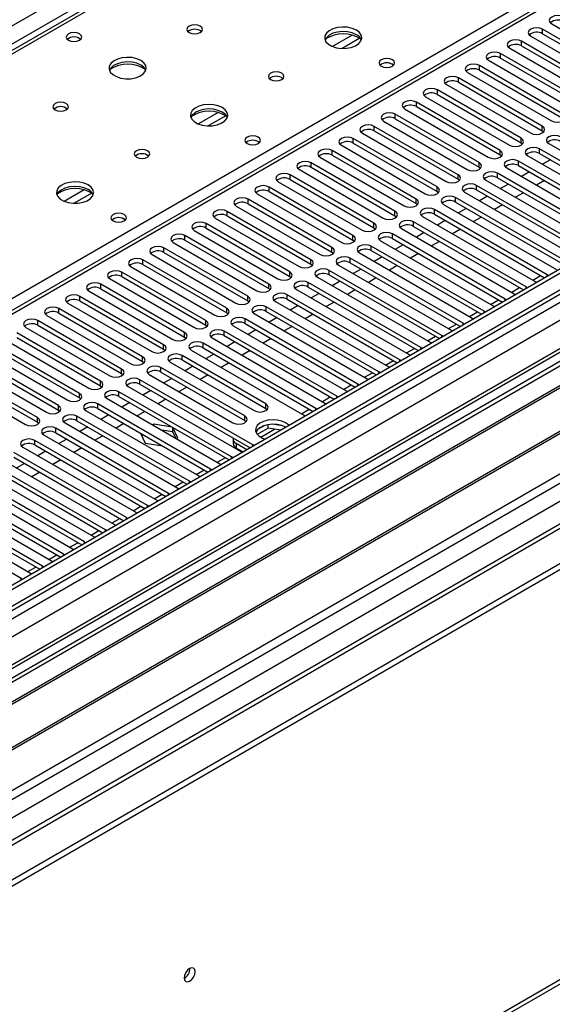
# Model space of a CAD drawing. Units: millimetres. Extents: x 2 to 5882, y 6 to 8322.
# Drawn here: x 2702 to 2846, y 1406 to 1671 of the extents above; entities that cross this region are included whole.
import ezdxf

# ---------------------------------------------------------------- set-up
doc = ezdxf.new("R2010")
doc.units = ezdxf.units.MM
doc.header["$LTSCALE"] = 28

msp = doc.modelspace()

# ---------------------------------------------------------------- linework, layer by layer
at = {"color": 7, "linetype": 'Continuous', "lineweight": 25}
for p, q in [((2331.49, 1456.068), (3551.957, 2160.628)), ((3554.078, 2156.954), (2333.612, 1452.394)), ((3764.619, 2132.974), (2391.417, 1340.241)), ((3765.679, 2132.361), (2392.478, 1339.629)), ((2389.296, 1330.035), (3768.154, 2126.033)), ((3765.679, 2127.87), (2392.478, 1335.138)), ((2392.254, 1333.994), (3763.998, 2125.885)), ((3789.373, 2125.826), (2431.191, 1341.764)), ((3770.276, 2122.359), (2391.417, 1326.361)), ((3827.763, 2100.805), (2490.093, 1328.585)), ((2388.943, 1259.62), (3837.981, 2096.132)), ((2388.943, 1257.987), (3837.981, 2094.499)), ((3304.332, 2011.054), (2586.618, 1596.726)), ((3305.707, 2010.917), (2587.993, 1596.59)), ((2435.081, 1174.387), (3825.607, 1977.121)), ((2477.18, 1197.506), (3824.882, 1975.518)), ((2981.943, 1755.022), (2396.903, 1417.286)), ((2983.443, 1754.874), (2398.312, 1417.085)), ((2865.426, 1655.006), (2842.887, 1668.018)), ((2842.887, 1666.793), (2842.887, 1668.018)), ((2845.362, 1669.447), (2867.901, 1656.435)), ((2839.705, 1666.181), (2862.244, 1653.169)), ((2842.887, 1666.793), (2865.426, 1653.782)), ((2834.048, 1662.915), (2856.587, 1649.904)), ((2859.769, 1651.741), (2837.23, 1664.752)), ((2837.23, 1663.527), (2837.23, 1664.752)), ((2837.23, 1663.527), (2859.769, 1650.516)), ((2854.113, 1648.475), (2831.573, 1661.487)), ((2831.573, 1660.262), (2831.573, 1661.487)), ((2831.573, 1660.262), (2854.113, 1647.25)), ((2848.456, 1645.209), (2825.917, 1658.221)), ((2825.917, 1656.996), (2825.917, 1658.221)), ((2828.392, 1659.65), (2850.931, 1646.638)), ((2842.799, 1641.944), (2820.26, 1654.955)), ((2820.26, 1653.73), (2820.26, 1654.955)), ((2822.735, 1656.384), (2845.274, 1643.372)), ((2825.917, 1656.996), (2848.456, 1643.985)), ((2817.078, 1653.118), (2839.617, 1640.107)), ((2820.26, 1653.73), (2842.799, 1640.719)), ((2811.421, 1649.853), (2833.96, 1636.841)), ((2837.142, 1638.678), (2814.603, 1651.69)), ((2814.603, 1650.465), (2814.603, 1651.69)), ((2814.603, 1650.465), (2837.142, 1637.453)), ((2831.485, 1635.413), (2808.946, 1648.424)), ((2808.946, 1647.199), (2808.946, 1648.424)), ((2808.946, 1647.199), (2831.485, 1634.188)), ((2825.828, 1632.147), (2803.289, 1645.158)), ((2803.289, 1643.934), (2803.289, 1645.158)), ((2805.764, 1646.587), (2828.303, 1633.576)), ((2820.171, 1628.881), (2797.632, 1641.893)), ((2797.632, 1640.668), (2797.632, 1641.893)), ((2800.107, 1643.321), (2822.646, 1630.31)), ((2803.289, 1643.934), (2825.828, 1630.922)), ((2842.799, 1640.719), (2842.799, 1641.944)), ((2794.45, 1640.056), (2816.989, 1627.044)), ((2797.632, 1640.668), (2820.171, 1627.656)), ((2842.799, 1640.719), (2843.192, 1640.413)), ((2788.794, 1636.79), (2811.333, 1623.779)), ((2814.515, 1625.616), (2791.976, 1638.627)), ((2791.976, 1637.402), (2791.976, 1638.627)), ((2791.976, 1637.402), (2814.515, 1624.391)), ((2837.142, 1637.453), (2837.142, 1638.678)), ((2837.142, 1637.453), (2837.535, 1637.147)), ((2844.567, 1637.249), (2874.884, 1619.748)), ((2783.137, 1633.525), (2805.676, 1620.513)), ((2808.858, 1622.35), (2786.319, 1635.361)), ((2786.319, 1634.137), (2786.319, 1635.361)), ((2786.319, 1634.137), (2808.858, 1621.125)), ((2831.485, 1634.188), (2831.485, 1635.413)), ((2831.485, 1634.188), (2831.878, 1633.882)), ((2838.91, 1633.984), (2869.227, 1616.482)), ((2872.409, 1618.319), (2842.092, 1635.821)), ((2842.092, 1634.596), (2842.092, 1635.821)), ((2842.092, 1634.596), (2871.701, 1617.503)), ((2803.201, 1619.084), (2780.662, 1632.096)), ((2780.662, 1630.871), (2780.662, 1632.096)), ((2780.662, 1630.871), (2803.201, 1617.86)), ((2825.828, 1630.922), (2825.828, 1632.147)), ((2825.828, 1630.922), (2826.221, 1630.616)), ((2866.752, 1615.053), (2836.435, 1632.555)), ((2836.435, 1631.33), (2836.435, 1632.555)), ((2836.435, 1631.33), (2866.044, 1614.237)), ((2845.014, 1632.909), (2842.893, 1631.684)), ((2797.544, 1615.819), (2775.005, 1628.83)), ((2775.005, 1627.605), (2775.005, 1628.83)), ((2777.48, 1630.259), (2800.019, 1617.247)), ((2820.171, 1627.656), (2820.171, 1628.881)), ((2861.095, 1611.788), (2830.778, 1629.289)), ((2830.778, 1628.065), (2830.778, 1629.289)), ((2833.253, 1630.718), (2863.57, 1613.216)), ((2839.358, 1629.643), (2837.236, 1628.419)), ((2791.887, 1612.553), (2769.348, 1625.565)), ((2769.348, 1624.34), (2769.348, 1625.565)), ((2771.823, 1626.993), (2794.362, 1613.982)), ((2775.005, 1627.605), (2797.544, 1614.594)), ((2814.515, 1624.391), (2814.515, 1625.616)), ((2820.171, 1627.656), (2820.565, 1627.35)), ((2855.438, 1608.522), (2825.121, 1626.024)), ((2825.121, 1624.799), (2825.121, 1626.024)), ((2827.596, 1627.453), (2857.913, 1609.951)), ((2830.778, 1628.065), (2860.387, 1610.972)), ((2833.701, 1626.377), (2831.58, 1625.153)), ((2843.425, 1627.295), (2841.304, 1626.07)), ((2766.166, 1623.728), (2788.705, 1610.716)), ((2769.348, 1624.34), (2791.887, 1611.328)), ((2814.515, 1624.391), (2814.908, 1624.085)), ((2821.939, 1624.187), (2852.256, 1606.685)), ((2825.121, 1624.799), (2854.73, 1607.706)), ((2828.044, 1623.112), (2825.923, 1621.887)), ((2837.768, 1624.029), (2835.647, 1622.805)), ((2760.509, 1620.462), (2783.048, 1607.451)), ((2786.23, 1609.287), (2763.691, 1622.299)), ((2763.691, 1621.074), (2763.691, 1622.299)), ((2763.691, 1621.074), (2786.23, 1608.063)), ((2808.858, 1621.125), (2808.858, 1622.35)), ((2808.858, 1621.125), (2809.251, 1620.819)), ((2816.282, 1620.921), (2846.6, 1603.42)), ((2849.781, 1605.256), (2819.464, 1622.758)), ((2819.464, 1621.533), (2819.464, 1622.758)), ((2819.464, 1621.533), (2849.073, 1604.44)), ((2832.111, 1620.764), (2829.99, 1619.539)), ((2780.573, 1606.022), (2758.034, 1619.033)), ((2758.034, 1617.809), (2758.034, 1619.033)), ((2758.034, 1617.809), (2780.573, 1604.797)), ((2803.201, 1617.86), (2803.201, 1619.084)), ((2803.201, 1617.86), (2803.594, 1617.554)), ((2810.625, 1617.656), (2840.943, 1600.154)), ((2844.125, 1601.991), (2813.807, 1619.493)), ((2813.807, 1618.268), (2813.807, 1619.493)), ((2813.807, 1618.268), (2843.417, 1601.175)), ((2822.387, 1619.846), (2820.266, 1618.622)), ((2774.917, 1602.756), (2752.378, 1615.768)), ((2752.378, 1614.543), (2752.378, 1615.768)), ((2754.852, 1617.196), (2777.391, 1604.185)), ((2797.544, 1614.594), (2797.544, 1615.819)), ((2838.468, 1598.725), (2808.151, 1616.227)), ((2808.151, 1615.002), (2808.151, 1616.227)), ((2808.151, 1615.002), (2837.76, 1597.909)), ((2816.73, 1616.58), (2814.609, 1615.356)), ((2826.454, 1617.498), (2824.333, 1616.274)), ((2769.26, 1599.491), (2746.721, 1612.502)), ((2746.721, 1611.277), (2746.721, 1612.502)), ((2749.196, 1613.931), (2771.735, 1600.919)), ((2752.378, 1614.543), (2774.917, 1601.531)), ((2791.887, 1611.328), (2791.887, 1612.553)), ((2797.544, 1614.594), (2797.937, 1614.288)), ((2832.811, 1595.46), (2802.494, 1612.961)), ((2802.494, 1611.736), (2802.494, 1612.961)), ((2804.969, 1614.39), (2835.286, 1596.888)), ((2811.073, 1613.315), (2808.952, 1612.09)), ((2820.797, 1614.232), (2818.676, 1613.008)), ((2743.539, 1610.665), (2766.078, 1597.654)), ((2746.721, 1611.277), (2769.26, 1598.266)), ((2791.887, 1611.328), (2792.28, 1611.022)), ((2827.154, 1592.194), (2796.837, 1609.696)), ((2796.837, 1608.471), (2796.837, 1609.696)), ((2799.312, 1611.124), (2829.629, 1593.623)), ((2802.494, 1611.736), (2832.103, 1594.644)), ((2805.416, 1610.049), (2803.295, 1608.825)), ((2815.141, 1610.967), (2813.019, 1609.742)), ((2737.882, 1607.399), (2760.421, 1594.388)), ((2763.603, 1596.225), (2741.064, 1609.236)), ((2741.064, 1608.012), (2741.064, 1609.236)), ((2741.064, 1608.012), (2763.603, 1595)), ((2786.23, 1608.063), (2786.23, 1609.287)), ((2786.23, 1608.063), (2786.623, 1607.757)), ((2793.655, 1607.859), (2823.972, 1590.357)), ((2796.837, 1608.471), (2826.446, 1591.378)), ((2809.484, 1607.701), (2807.363, 1606.477)), ((2757.946, 1592.959), (2735.407, 1605.971)), ((2735.407, 1604.746), (2735.407, 1605.971)), ((2735.407, 1604.746), (2757.946, 1591.734)), ((2780.573, 1604.797), (2780.573, 1606.022)), ((2780.573, 1604.797), (2780.967, 1604.491)), ((2787.998, 1604.593), (2818.315, 1587.091)), ((2821.497, 1588.928), (2791.18, 1606.43)), ((2791.18, 1605.205), (2791.18, 1606.43)), ((2791.18, 1605.205), (2820.789, 1588.112)), ((2799.76, 1606.784), (2797.638, 1605.559)), ((2803.827, 1604.436), (2801.706, 1603.211)), ((2752.289, 1589.694), (2729.75, 1602.705)), ((2729.75, 1601.48), (2729.75, 1602.705)), ((2732.225, 1604.134), (2754.764, 1591.122)), ((2774.917, 1601.531), (2774.917, 1602.756)), ((2815.84, 1585.663), (2785.523, 1603.164)), ((2785.523, 1601.94), (2785.523, 1603.164)), ((2785.523, 1601.94), (2815.132, 1584.847)), ((2794.103, 1603.518), (2791.982, 1602.293)), ((2844.438, 1601.764), (2844.125, 1601.991)), ((2746.632, 1586.428), (2724.093, 1599.44)), ((2724.093, 1598.215), (2724.093, 1599.44)), ((2726.568, 1600.868), (2749.107, 1587.857)), ((2729.75, 1601.48), (2752.289, 1588.469)), ((2769.26, 1598.266), (2769.26, 1599.491)), ((2774.917, 1601.531), (2775.31, 1601.225)), ((2810.184, 1582.397), (2779.866, 1599.899)), ((2779.866, 1598.674), (2779.866, 1599.899)), ((2782.341, 1601.327), (2812.658, 1583.826)), ((2788.446, 1600.252), (2786.325, 1599.028)), ((2798.17, 1601.17), (2796.049, 1599.945)), ((2840.943, 1600.154), (2841.335, 1599.973)), ((2720.911, 1597.603), (2743.45, 1584.591)), ((2724.093, 1598.215), (2746.632, 1585.203)), ((2769.26, 1598.266), (2769.653, 1597.96)), ((2804.527, 1579.131), (2774.209, 1596.633)), ((2774.209, 1595.408), (2774.209, 1596.633)), ((2776.684, 1598.062), (2807.002, 1580.56)), ((2779.866, 1598.674), (2809.475, 1581.581)), ((2782.789, 1596.987), (2780.668, 1595.762)), ((2792.513, 1597.904), (2790.392, 1596.68)), ((2835.286, 1596.888), (2835.678, 1596.707)), ((2838.781, 1598.499), (2838.468, 1598.725)), ((2715.254, 1594.337), (2737.793, 1581.325)), ((2740.975, 1583.162), (2718.436, 1596.174)), ((2718.436, 1594.949), (2718.436, 1596.174)), ((2718.436, 1594.949), (2740.975, 1581.938)), ((2763.603, 1595), (2763.603, 1596.225)), ((2763.603, 1595), (2763.996, 1594.694)), ((2771.027, 1594.796), (2801.345, 1577.294)), ((2774.209, 1595.408), (2803.819, 1578.315)), ((2786.856, 1594.639), (2784.735, 1593.414)), ((2833.124, 1595.233), (2832.811, 1595.46)), ((2735.319, 1579.897), (2712.78, 1592.908)), ((2712.78, 1591.683), (2712.78, 1592.908)), ((2712.78, 1591.683), (2735.319, 1578.672)), ((2757.946, 1591.734), (2757.946, 1592.959)), ((2757.946, 1591.734), (2758.339, 1591.428)), ((2765.371, 1591.531), (2795.688, 1574.029)), ((2798.87, 1575.866), (2768.553, 1593.367)), ((2768.553, 1592.143), (2768.553, 1593.367)), ((2768.553, 1592.143), (2798.162, 1575.05)), ((2777.132, 1593.721), (2775.011, 1592.497)), ((2781.2, 1591.373), (2779.078, 1590.149)), ((2827.467, 1591.967), (2827.154, 1592.194)), ((2829.629, 1593.623), (2830.021, 1593.442)), ((2729.662, 1576.631), (2707.123, 1589.643)), ((2707.123, 1588.418), (2707.123, 1589.643)), ((2709.598, 1591.071), (2732.137, 1578.06)), ((2752.289, 1588.469), (2752.289, 1589.694)), ((2793.213, 1572.6), (2762.896, 1590.102)), ((2762.896, 1588.877), (2762.896, 1590.102)), ((2762.896, 1588.877), (2792.505, 1571.784)), ((2771.475, 1590.455), (2769.354, 1589.231)), ((2821.81, 1588.702), (2821.497, 1588.928)), ((2823.972, 1590.357), (2824.364, 1590.176)), ((2724.005, 1573.365), (2701.466, 1586.377)), ((2703.941, 1587.806), (2726.48, 1574.794)), ((2707.123, 1588.418), (2729.662, 1575.406)), ((2746.632, 1585.203), (2746.632, 1586.428)), ((2752.289, 1588.469), (2752.682, 1588.163)), ((2787.556, 1569.334), (2757.239, 1586.836)), ((2757.239, 1585.611), (2757.239, 1586.836)), ((2759.714, 1588.265), (2790.031, 1570.763)), ((2765.818, 1587.19), (2763.697, 1585.965)), ((2775.543, 1588.107), (2773.422, 1586.883)), ((2818.315, 1587.091), (2818.708, 1586.911)), ((2859.169, 1585.367), (2636.43, 1456.782)), ((2859.169, 1584.142), (2637.491, 1456.17)), ((2698.284, 1584.54), (2720.823, 1571.529)), ((2701.466, 1585.152), (2724.005, 1572.141)), ((2746.632, 1585.203), (2747.026, 1584.897)), ((2781.899, 1566.069), (2751.582, 1583.571)), ((2751.582, 1582.346), (2751.582, 1583.571)), ((2754.057, 1584.999), (2784.374, 1567.498)), ((2757.239, 1585.611), (2786.848, 1568.518)), ((2760.162, 1583.924), (2758.04, 1582.7)), ((2769.886, 1584.842), (2767.765, 1583.617)), ((2812.658, 1583.826), (2813.051, 1583.645)), ((2816.154, 1585.436), (2815.84, 1585.663)), ((2863.759, 1581.492), (2642.081, 1453.52)), ((2864.277, 1581.193), (2642.599, 1453.221)), ((2692.627, 1581.274), (2715.166, 1568.263)), ((2718.348, 1570.1), (2695.809, 1583.111)), ((2695.809, 1581.887), (2718.348, 1568.875)), ((2740.975, 1581.938), (2740.975, 1583.162)), ((2740.975, 1581.938), (2741.369, 1581.632)), ((2748.4, 1581.734), (2778.717, 1564.232)), ((2751.582, 1582.346), (2781.191, 1565.253)), ((2754.505, 1580.659), (2752.384, 1579.434)), ((2764.229, 1581.576), (2762.108, 1580.352)), ((2807.002, 1580.56), (2807.394, 1580.379)), ((2810.497, 1582.171), (2810.184, 1582.397)), ((2686.97, 1578.009), (2709.509, 1564.997)), ((2712.691, 1566.834), (2690.152, 1579.846)), ((2690.152, 1578.621), (2712.691, 1565.609)), ((2735.319, 1578.672), (2735.319, 1579.897)), ((2735.319, 1578.672), (2735.712, 1578.366)), ((2742.743, 1578.468), (2765.282, 1565.457)), ((2768.464, 1567.293), (2745.925, 1580.305)), ((2745.925, 1579.08), (2745.925, 1580.305)), ((2745.925, 1579.08), (2768.464, 1566.069)), ((2758.572, 1578.31), (2756.451, 1577.086)), ((2804.84, 1578.905), (2804.527, 1579.131)), ((2874.373, 1575.365), (2652.695, 1447.393)), ((2707.034, 1563.569), (2684.495, 1576.58)), ((2684.495, 1575.355), (2707.034, 1562.344)), ((2729.662, 1575.406), (2729.662, 1576.631)), ((2729.662, 1575.406), (2730.055, 1575.1)), ((2762.807, 1564.028), (2740.268, 1577.039)), ((2740.268, 1575.815), (2740.268, 1577.039)), ((2740.268, 1575.815), (2762.807, 1562.803)), ((2748.848, 1577.393), (2746.727, 1576.168)), ((2799.183, 1575.639), (2798.87, 1575.866)), ((2801.345, 1577.294), (2801.737, 1577.114)), ((2874.89, 1575.066), (2653.213, 1447.094)), ((2681.313, 1574.743), (2703.852, 1561.732)), ((2724.005, 1572.141), (2724.005, 1573.365)), ((2764.929, 1556.272), (2734.611, 1573.774)), ((2734.611, 1572.549), (2734.611, 1573.774)), ((2737.086, 1575.202), (2759.625, 1562.191)), ((2743.191, 1574.127), (2741.07, 1572.903)), ((2752.915, 1575.045), (2750.794, 1573.82)), ((2793.526, 1572.374), (2793.213, 1572.6)), ((2795.688, 1574.029), (2796.08, 1573.848)), ((2662.593, 1441.679), (2885.332, 1570.263)), ((2718.348, 1568.875), (2718.348, 1570.1)), ((2724.005, 1572.141), (2724.398, 1571.835)), ((2759.272, 1553.006), (2728.955, 1570.508)), ((2728.955, 1569.283), (2728.955, 1570.508)), ((2731.43, 1571.937), (2761.747, 1554.435)), ((2734.611, 1572.549), (2764.221, 1555.456)), ((2737.534, 1570.862), (2735.413, 1569.637)), ((2747.258, 1571.779), (2745.137, 1570.555)), ((2790.031, 1570.763), (2790.423, 1570.582)), ((2718.348, 1568.875), (2718.741, 1568.569)), ((2725.773, 1568.671), (2756.09, 1551.169)), ((2728.955, 1569.283), (2758.564, 1552.19)), ((2731.877, 1567.596), (2729.756, 1566.371)), ((2741.602, 1568.514), (2739.48, 1567.289)), ((2784.374, 1567.498), (2784.766, 1567.317)), ((2787.869, 1569.108), (2787.556, 1569.334)), ((2712.691, 1565.609), (2712.691, 1566.834)), ((2712.691, 1565.609), (2713.084, 1565.303)), ((2720.116, 1565.406), (2750.433, 1547.904)), ((2753.615, 1549.741), (2723.298, 1567.242)), ((2723.298, 1566.018), (2723.298, 1567.242)), ((2723.298, 1566.018), (2752.907, 1548.925)), ((2735.945, 1565.248), (2733.824, 1564.023)), ((2768.464, 1566.069), (2768.464, 1567.293)), ((2768.464, 1566.069), (2768.857, 1565.763)), ((2782.212, 1565.842), (2781.899, 1566.069)), ((2707.034, 1562.344), (2707.034, 1563.569)), ((2707.034, 1562.344), (2707.428, 1562.038)), ((2714.459, 1562.14), (2744.776, 1544.638)), ((2747.958, 1546.475), (2717.641, 1563.977)), ((2717.641, 1562.752), (2717.641, 1563.977)), ((2717.641, 1562.752), (2747.25, 1545.659)), ((2726.221, 1564.33), (2724.099, 1563.106)), ((2762.807, 1562.803), (2762.807, 1564.028)), ((2762.807, 1562.803), (2763.201, 1562.497)), ((2778.717, 1564.232), (2779.11, 1564.051)), ((2742.301, 1543.209), (2711.984, 1560.711)), ((2711.984, 1559.486), (2711.984, 1560.711)), ((2711.984, 1559.486), (2741.593, 1542.393)), ((2720.564, 1561.065), (2718.443, 1559.84)), ((2730.288, 1561.982), (2728.167, 1560.758)), ((2734.732, 1559.417), (2735.992, 1556.703)), ((2738.347, 1561.777), (2738.031, 1561.595)), ((2743.278, 1561.015), (2738.347, 1561.777)), ((2738.347, 1561.412), (2738.347, 1561.777)), ((2743.422, 1559.768), (2740.381, 1560.238)), ((2743.422, 1559.768), (2743.422, 1560.931)), ((2744.237, 1558.012), (2743.422, 1559.768)), ((2744.782, 1558.063), (2743.461, 1560.909)), ((2769.067, 1560.742), (2766.156, 1559.062)), ((2768.174, 1561.452), (2766.245, 1560.338)), ((2769.067, 1560.742), (2769.067, 1561.665)), ((2772.467, 1560.216), (2769.067, 1560.742)), ((2772.922, 1561.371), (2770.287, 1561.778)), ((2736.644, 1539.944), (2706.327, 1557.446)), ((2706.327, 1556.221), (2706.327, 1557.446)), ((2708.802, 1558.874), (2739.119, 1541.372)), ((2714.907, 1557.799), (2712.786, 1556.575)), ((2724.631, 1558.717), (2722.51, 1557.492)), ((2735.556, 1558.941), (2735.081, 1558.667)), ((2744.466, 1557.88), (2744.782, 1558.063)), ((2759.649, 1557.813), (2759.649, 1556.588)), ((2730.988, 1536.678), (2700.67, 1554.18)), ((2703.145, 1555.609), (2733.462, 1538.107)), ((2706.327, 1556.221), (2735.936, 1539.128)), ((2709.25, 1554.533), (2707.129, 1553.309)), ((2718.974, 1555.451), (2716.853, 1554.227)), ((2735.992, 1556.703), (2740.692, 1555.976)), ((2763.355, 1554.956), (2760.527, 1556.588)), ((2760.527, 1556.588), (2760.527, 1555.363)), ((2762.294, 1554.344), (2760.527, 1555.363)), ((2761.747, 1554.435), (2762.139, 1554.254)), ((2765.242, 1556.045), (2764.929, 1556.272)), ((2697.488, 1552.343), (2727.806, 1534.841)), ((2700.67, 1552.955), (2730.279, 1535.862)), ((2713.317, 1552.185), (2711.196, 1550.961)), ((2759.585, 1552.78), (2759.272, 1553.006)), ((2691.832, 1549.077), (2722.149, 1531.576)), ((2725.331, 1533.413), (2695.014, 1550.914)), ((2695.014, 1549.689), (2724.623, 1532.597)), ((2703.593, 1551.268), (2701.472, 1550.043)), ((2707.66, 1548.92), (2705.539, 1547.695)), ((2753.928, 1549.514), (2753.615, 1549.741)), ((2756.09, 1551.169), (2756.482, 1550.989)), ((2719.674, 1530.147), (2689.357, 1547.649)), ((2689.357, 1546.424), (2718.966, 1529.331)), ((2748.271, 1546.249), (2747.958, 1546.475)), ((2750.433, 1547.904), (2750.825, 1547.723)), ((2714.017, 1526.881), (2683.7, 1544.383)), ((2686.175, 1545.812), (2716.492, 1528.31)), ((2744.776, 1544.638), (2745.168, 1544.457)), ((2708.36, 1523.616), (2678.043, 1541.117)), ((2680.518, 1542.546), (2710.835, 1525.044)), ((2683.7, 1543.158), (2713.309, 1526.065)), ((2739.119, 1541.372), (2739.512, 1541.192)), ((2742.614, 1542.983), (2742.301, 1543.209)), ((2674.861, 1539.28), (2705.178, 1521.779)), ((2678.043, 1539.893), (2707.652, 1522.8)), ((2736.958, 1539.717), (2736.644, 1539.944)), ((2702.703, 1520.35), (2672.386, 1537.852)), ((2731.301, 1536.452), (2730.988, 1536.678)), ((2733.462, 1538.107), (2733.855, 1537.926)), ((2725.644, 1533.186), (2725.331, 1533.413)), ((2727.806, 1534.841), (2728.198, 1534.66)), ((2722.149, 1531.576), (2722.541, 1531.395)), ((2716.492, 1528.31), (2716.884, 1528.129)), ((2719.987, 1529.92), (2719.674, 1530.147)), ((2710.835, 1525.044), (2711.227, 1524.864)), ((2714.33, 1526.655), (2714.017, 1526.881)), ((2708.673, 1523.389), (2708.36, 1523.616)), ((2703.016, 1520.123), (2702.703, 1520.35)), ((2705.178, 1521.779), (2705.571, 1521.598))]:
    msp.add_line(p, q, dxfattribs=at)
at = {"color": 8, "linetype": 'Continuous', "lineweight": 25}
for p, q in [((3789.373, 2124.811), (2389.827, 1316.87)), ((2389.119, 1281.357), (3818.182, 2106.337)), ((2390.392, 1277.193), (3822.425, 2103.888)), ((2432.96, 1294.419), (3828.789, 2100.214)), ((2644.915, 1563.73), (2983.443, 1759.158)), ((2791.718, 1666.432), (2786.394, 1663.359)), ((2793.759, 1665.569), (2789.025, 1662.836)), ((2755.656, 1645.614), (2750.332, 1642.54)), ((2757.696, 1644.751), (2752.963, 1642.018)), ((2719.593, 1624.796), (2714.269, 1621.722)), ((2721.634, 1623.932), (2716.9, 1621.2)), ((2840.243, 1600.558), (2842.364, 1601.782)), ((2844.125, 1601.584), (2844.125, 1601.991)), ((2834.586, 1597.292), (2836.707, 1598.517)), ((2838.468, 1598.318), (2838.468, 1598.725)), ((2828.929, 1594.026), (2831.051, 1595.251)), ((2832.811, 1595.052), (2832.811, 1595.46)), ((2823.273, 1590.761), (2825.394, 1591.985)), ((2827.154, 1591.787), (2827.154, 1592.194)), ((2817.616, 1587.495), (2819.737, 1588.72)), ((2821.497, 1588.521), (2821.497, 1588.928)), ((2811.959, 1584.23), (2814.08, 1585.454)), ((2815.84, 1585.255), (2815.84, 1585.663)), ((2806.302, 1580.964), (2808.423, 1582.188)), ((2810.184, 1581.99), (2810.184, 1582.397)), ((2800.645, 1577.698), (2802.766, 1578.923)), ((2804.527, 1578.724), (2804.527, 1579.131)), ((2794.988, 1574.433), (2797.109, 1575.657)), ((2798.87, 1575.458), (2798.87, 1575.866)), ((2793.213, 1572.193), (2793.213, 1572.6)), ((2789.331, 1571.167), (2791.453, 1572.392)), ((2783.675, 1567.901), (2785.796, 1569.126)), ((2787.556, 1568.927), (2787.556, 1569.334)), ((2778.018, 1564.636), (2780.139, 1565.86)), ((2781.899, 1565.662), (2781.899, 1566.069)), ((2767.076, 1558.319), (2770.807, 1560.473)), ((2761.047, 1554.839), (2761.242, 1554.951)), ((2764.929, 1555.865), (2764.929, 1556.272)), ((2755.39, 1551.573), (2757.511, 1552.798)), ((2759.272, 1552.599), (2759.272, 1553.006)), ((2749.733, 1548.308), (2751.855, 1549.532)), ((2753.615, 1549.333), (2753.615, 1549.741)), ((2744.077, 1545.042), (2746.198, 1546.266)), ((2747.958, 1546.068), (2747.958, 1546.475)), ((2738.42, 1541.776), (2740.541, 1543.001)), ((2742.301, 1542.802), (2742.301, 1543.209)), ((2732.763, 1538.511), (2734.884, 1539.735)), ((2736.644, 1539.537), (2736.644, 1539.944)), ((2727.106, 1535.245), (2729.227, 1536.47)), ((2730.988, 1536.271), (2730.988, 1536.678)), ((2721.449, 1531.979), (2723.57, 1533.204)), ((2725.331, 1533.005), (2725.331, 1533.413)), ((2715.792, 1528.714), (2717.913, 1529.938)), ((2719.674, 1529.74), (2719.674, 1530.147)), ((2710.135, 1525.448), (2712.257, 1526.673)), ((2714.017, 1526.474), (2714.017, 1526.881)), ((2704.479, 1522.183), (2706.6, 1523.407)), ((2708.36, 1523.208), (2708.36, 1523.616)), ((2702.703, 1519.943), (2702.703, 1520.35))]:
    msp.add_line(p, q, dxfattribs=at)
at = {"color": 7, "linetype": 'Continuous', "lineweight": 25, "flags": 128}
for points in [[(2848.544, 1671.283), (2847.814, 1671.565), (2846.953, 1671.664), (2846.092, 1671.565), (2845.362, 1671.283), (2844.874, 1670.862), (2844.703, 1670.365), (2844.874, 1669.868), (2845.362, 1669.447)], [(2750.805, 1668.822), (2750.124, 1669.085), (2749.32, 1669.177), (2748.517, 1669.085), (2747.835, 1668.822), (2747.38, 1668.428), (2747.22, 1667.965), (2747.38, 1667.501), (2747.835, 1667.107), (2748.517, 1666.844), (2749.32, 1666.752), (2750.124, 1666.844), (2750.805, 1667.107), (2751.26, 1667.501), (2751.42, 1667.965), (2751.26, 1668.428), (2750.805, 1668.822)], [(2792.807, 1667.76), (2791.722, 1668.235), (2790.456, 1668.524), (2789.101, 1668.604), (2787.759, 1668.471), (2786.529, 1668.133), (2785.503, 1667.616), (2784.756, 1666.959), (2784.344, 1666.21), (2784.298, 1665.424), (2784.62, 1664.66), (2785.288, 1663.975), (2786.251, 1663.419), (2787.437, 1663.034), (2788.76, 1662.848), (2790.121, 1662.875), (2791.419, 1663.113), (2792.558, 1663.544), (2793.453, 1664.136), (2794.037, 1664.846), (2794.269, 1665.621), (2794.13, 1666.403), (2793.63, 1667.134), (2792.807, 1667.76)], [(2842.887, 1668.018), (2842.157, 1668.299), (2841.296, 1668.398), (2840.435, 1668.299), (2839.705, 1668.018), (2839.217, 1667.596), (2839.046, 1667.099), (2839.217, 1666.602), (2839.705, 1666.181)], [(2718.348, 1666.74), (2717.667, 1667.003), (2716.863, 1667.095), (2716.06, 1667.003), (2715.378, 1666.74), (2714.923, 1666.347), (2714.763, 1665.883), (2714.923, 1665.419), (2715.378, 1665.026), (2716.06, 1664.763), (2716.863, 1664.671), (2717.667, 1664.763), (2718.348, 1665.026), (2718.804, 1665.419), (2718.963, 1665.883), (2718.804, 1666.347), (2718.348, 1666.74)], [(2792.807, 1666.536), (2791.722, 1667.011), (2790.456, 1667.299), (2789.101, 1667.379), (2787.759, 1667.246), (2786.529, 1666.908), (2785.503, 1666.392), (2784.756, 1665.734), (2784.386, 1665.107)], [(2837.23, 1664.752), (2836.5, 1665.034), (2835.639, 1665.133), (2834.778, 1665.034), (2834.048, 1664.752), (2833.561, 1664.331), (2833.389, 1663.834), (2833.561, 1663.337), (2834.048, 1662.915)], [(2734.824, 1659.596), (2733.739, 1660.071), (2732.473, 1660.36), (2731.118, 1660.44), (2729.776, 1660.307), (2728.547, 1659.969), (2727.52, 1659.452), (2726.774, 1658.795), (2726.362, 1658.046), (2726.315, 1657.26), (2726.638, 1656.496), (2727.305, 1655.811), (2728.268, 1655.255), (2729.455, 1654.87), (2730.778, 1654.684), (2732.138, 1654.711), (2733.436, 1654.949), (2734.575, 1655.38), (2735.47, 1655.972), (2736.055, 1656.682), (2736.286, 1657.457), (2736.147, 1658.239), (2735.647, 1658.97), (2734.824, 1659.596)], [(2802.494, 1659.801), (2801.813, 1660.064), (2801.009, 1660.156), (2800.205, 1660.064), (2799.524, 1659.801), (2799.069, 1659.407), (2798.909, 1658.944), (2799.069, 1658.48), (2799.524, 1658.086), (2800.205, 1657.824), (2801.009, 1657.731), (2801.813, 1657.824), (2802.494, 1658.086), (2802.949, 1658.48), (2803.109, 1658.944), (2802.949, 1659.407), (2802.494, 1659.801)], [(2831.573, 1661.487), (2830.844, 1661.768), (2829.983, 1661.867), (2829.122, 1661.768), (2828.392, 1661.487), (2827.904, 1661.065), (2827.732, 1660.568), (2827.904, 1660.071), (2828.392, 1659.65)], [(2734.824, 1658.372), (2733.739, 1658.846), (2732.473, 1659.135), (2731.118, 1659.215), (2729.776, 1659.082), (2728.547, 1658.744), (2727.52, 1658.227), (2726.774, 1657.57), (2726.403, 1656.943)], [(2825.917, 1658.221), (2825.187, 1658.502), (2824.326, 1658.601), (2823.465, 1658.502), (2822.735, 1658.221), (2822.247, 1657.799), (2822.076, 1657.302), (2822.247, 1656.805), (2822.735, 1656.384)], [(2772.725, 1656.167), (2772.044, 1656.43), (2771.24, 1656.522), (2770.437, 1656.43), (2769.756, 1656.167), (2769.3, 1655.774), (2769.14, 1655.31), (2769.3, 1654.846), (2769.756, 1654.453), (2770.437, 1654.19), (2771.24, 1654.098), (2772.044, 1654.19), (2772.725, 1654.453), (2773.181, 1654.846), (2773.34, 1655.31), (2773.181, 1655.774), (2772.725, 1656.167)], [(2820.26, 1654.955), (2819.53, 1655.237), (2818.669, 1655.336), (2817.808, 1655.237), (2817.078, 1654.955), (2816.59, 1654.534), (2816.419, 1654.037), (2816.59, 1653.54), (2817.078, 1653.118)], [(2814.603, 1651.69), (2813.873, 1651.971), (2813.012, 1652.07), (2812.151, 1651.971), (2811.421, 1651.69), (2810.933, 1651.268), (2810.762, 1650.771), (2810.933, 1650.274), (2811.421, 1649.853)], [(2714.743, 1648.003), (2714.061, 1648.266), (2713.258, 1648.358), (2712.454, 1648.266), (2711.773, 1648.003), (2711.318, 1647.61), (2711.158, 1647.146), (2711.318, 1646.682), (2711.773, 1646.289), (2712.454, 1646.026), (2713.258, 1645.934), (2714.061, 1646.026), (2714.743, 1646.289), (2715.198, 1646.682), (2715.358, 1647.146), (2715.198, 1647.61), (2714.743, 1648.003)], [(2756.745, 1646.942), (2755.66, 1647.417), (2754.393, 1647.705), (2753.039, 1647.786), (2751.697, 1647.652), (2750.467, 1647.315), (2749.441, 1646.798), (2748.694, 1646.141), (2748.282, 1645.391), (2748.235, 1644.606), (2748.558, 1643.842), (2749.225, 1643.157), (2750.188, 1642.601), (2751.375, 1642.216), (2752.698, 1642.03), (2754.059, 1642.056), (2755.357, 1642.294), (2756.495, 1642.725), (2757.39, 1643.318), (2757.975, 1644.028), (2758.206, 1644.802), (2758.067, 1645.584), (2757.568, 1646.316), (2756.745, 1646.942)], [(2808.946, 1648.424), (2808.216, 1648.706), (2807.355, 1648.804), (2806.494, 1648.706), (2805.764, 1648.424), (2805.276, 1648.003), (2805.105, 1647.506), (2805.276, 1647.008), (2805.764, 1646.587)], [(2756.745, 1645.717), (2755.66, 1646.192), (2754.393, 1646.481), (2753.039, 1646.561), (2751.697, 1646.427), (2750.467, 1646.09), (2749.441, 1645.573), (2748.694, 1644.916), (2748.323, 1644.289)], [(2803.289, 1645.158), (2802.559, 1645.44), (2801.698, 1645.539), (2800.837, 1645.44), (2800.107, 1645.158), (2799.62, 1644.737), (2799.448, 1644.24), (2799.62, 1643.743), (2800.107, 1643.321)], [(2845.274, 1643.372), (2846.004, 1643.091), (2846.865, 1642.992), (2847.726, 1643.091), (2848.456, 1643.372), (2848.943, 1643.794), (2849.115, 1644.291), (2848.943, 1644.788), (2848.456, 1645.209)], [(2797.632, 1641.893), (2796.902, 1642.174), (2796.041, 1642.273), (2795.18, 1642.174), (2794.45, 1641.893), (2793.963, 1641.471), (2793.791, 1640.974), (2793.963, 1640.477), (2794.45, 1640.056)], [(2839.617, 1640.107), (2840.347, 1639.825), (2841.208, 1639.726), (2842.069, 1639.825), (2842.799, 1640.107), (2843.287, 1640.528), (2843.458, 1641.025), (2843.287, 1641.522), (2842.799, 1641.944)], [(2766.432, 1638.982), (2765.75, 1639.245), (2764.947, 1639.337), (2764.143, 1639.245), (2763.462, 1638.982), (2763.006, 1638.589), (2762.847, 1638.125), (2763.007, 1637.661), (2763.462, 1637.268), (2764.143, 1637.005), (2764.947, 1636.913), (2765.75, 1637.005), (2766.432, 1637.268), (2766.887, 1637.661), (2767.047, 1638.125), (2766.887, 1638.589), (2766.432, 1638.982)], [(2791.976, 1638.627), (2791.246, 1638.909), (2790.385, 1639.008), (2789.523, 1638.909), (2788.794, 1638.627), (2788.306, 1638.206), (2788.135, 1637.709), (2788.306, 1637.212), (2788.794, 1636.79)], [(2847.749, 1639.086), (2847.019, 1639.368), (2846.158, 1639.467), (2845.297, 1639.368), (2844.567, 1639.086), (2844.079, 1638.665), (2843.908, 1638.168), (2844.079, 1637.671), (2844.567, 1637.249)], [(2833.96, 1636.841), (2834.69, 1636.56), (2835.551, 1636.461), (2836.412, 1636.56), (2837.142, 1636.841), (2837.63, 1637.263), (2837.801, 1637.76), (2837.63, 1638.257), (2837.142, 1638.678)], [(2842.092, 1635.821), (2841.362, 1636.102), (2840.501, 1636.201), (2839.64, 1636.102), (2838.91, 1635.821), (2838.422, 1635.399), (2838.251, 1634.902), (2838.422, 1634.405), (2838.91, 1633.984)], [(2736.663, 1635.349), (2735.982, 1635.612), (2735.178, 1635.704), (2734.374, 1635.612), (2733.693, 1635.349), (2733.238, 1634.956), (2733.078, 1634.492), (2733.238, 1634.028), (2733.693, 1633.635), (2734.374, 1633.372), (2735.178, 1633.279), (2735.982, 1633.372), (2736.663, 1633.635), (2737.118, 1634.028), (2737.278, 1634.492), (2737.118, 1634.956), (2736.663, 1635.349)], [(2786.319, 1635.361), (2785.589, 1635.643), (2784.728, 1635.742), (2783.867, 1635.643), (2783.137, 1635.361), (2782.649, 1634.94), (2782.478, 1634.443), (2782.649, 1633.946), (2783.137, 1633.525)], [(2828.303, 1633.576), (2829.033, 1633.294), (2829.894, 1633.195), (2830.755, 1633.294), (2831.485, 1633.576), (2831.973, 1633.997), (2832.144, 1634.494), (2831.973, 1634.991), (2831.485, 1635.413)], [(2780.662, 1632.096), (2779.932, 1632.377), (2779.071, 1632.476), (2778.21, 1632.377), (2777.48, 1632.096), (2776.992, 1631.674), (2776.821, 1631.177), (2776.992, 1630.68), (2777.48, 1630.259)], [(2822.646, 1630.31), (2823.376, 1630.028), (2824.237, 1629.93), (2825.098, 1630.028), (2825.828, 1630.31), (2826.316, 1630.731), (2826.487, 1631.228), (2826.316, 1631.725), (2825.828, 1632.147)], [(2836.435, 1632.555), (2835.705, 1632.837), (2834.844, 1632.936), (2833.983, 1632.837), (2833.253, 1632.555), (2832.765, 1632.134), (2832.594, 1631.637), (2832.765, 1631.14), (2833.253, 1630.718)], [(2775.005, 1628.83), (2774.275, 1629.112), (2773.414, 1629.211), (2772.553, 1629.112), (2771.823, 1628.83), (2771.335, 1628.409), (2771.164, 1627.912), (2771.335, 1627.415), (2771.823, 1626.993)], [(2816.989, 1627.044), (2817.719, 1626.763), (2818.58, 1626.664), (2819.441, 1626.763), (2820.171, 1627.044), (2820.659, 1627.466), (2820.83, 1627.963), (2820.659, 1628.46), (2820.171, 1628.881)], [(2830.778, 1629.289), (2830.048, 1629.571), (2829.187, 1629.67), (2828.326, 1629.571), (2827.596, 1629.289), (2827.108, 1628.868), (2826.937, 1628.371), (2827.108, 1627.874), (2827.596, 1627.453)], [(2720.682, 1626.124), (2719.597, 1626.599), (2718.331, 1626.887), (2716.976, 1626.967), (2715.634, 1626.834), (2714.405, 1626.496), (2713.378, 1625.98), (2712.631, 1625.322), (2712.219, 1624.573), (2712.173, 1623.787), (2712.495, 1623.024), (2713.163, 1622.338), (2714.126, 1621.783), (2715.313, 1621.397), (2716.635, 1621.211), (2717.996, 1621.238), (2719.294, 1621.476), (2720.433, 1621.907), (2721.328, 1622.499), (2721.913, 1623.209), (2722.144, 1623.984), (2722.005, 1624.766), (2721.505, 1625.497), (2720.682, 1626.124)], [(2720.682, 1624.899), (2719.597, 1625.374), (2718.331, 1625.662), (2716.976, 1625.743), (2715.634, 1625.609), (2714.405, 1625.271), (2713.378, 1624.755), (2712.631, 1624.097), (2712.261, 1623.47)], [(2769.348, 1625.565), (2768.618, 1625.846), (2767.757, 1625.945), (2766.896, 1625.846), (2766.166, 1625.565), (2765.678, 1625.143), (2765.507, 1624.646), (2765.678, 1624.149), (2766.166, 1623.728)], [(2811.333, 1623.779), (2812.063, 1623.497), (2812.924, 1623.398), (2813.785, 1623.497), (2814.515, 1623.779), (2815.002, 1624.2), (2815.174, 1624.697), (2815.002, 1625.194), (2814.515, 1625.616)], [(2825.121, 1626.024), (2824.391, 1626.305), (2823.53, 1626.404), (2822.669, 1626.305), (2821.939, 1626.024), (2821.451, 1625.602), (2821.28, 1625.105), (2821.451, 1624.608), (2821.939, 1624.187)], [(2819.464, 1622.758), (2818.734, 1623.04), (2817.873, 1623.139), (2817.012, 1623.04), (2816.282, 1622.758), (2815.795, 1622.337), (2815.623, 1621.84), (2815.795, 1621.343), (2816.282, 1620.921)], [(2763.691, 1622.299), (2762.961, 1622.581), (2762.1, 1622.679), (2761.239, 1622.581), (2760.509, 1622.299), (2760.022, 1621.878), (2759.85, 1621.38), (2760.022, 1620.883), (2760.509, 1620.462)], [(2805.676, 1620.513), (2806.406, 1620.231), (2807.267, 1620.133), (2808.128, 1620.231), (2808.858, 1620.513), (2809.345, 1620.934), (2809.517, 1621.432), (2809.345, 1621.929), (2808.858, 1622.35)], [(2730.369, 1618.164), (2729.688, 1618.427), (2728.884, 1618.519), (2728.081, 1618.427), (2727.399, 1618.164), (2726.944, 1617.771), (2726.784, 1617.307), (2726.944, 1616.843), (2727.399, 1616.449), (2728.081, 1616.187), (2728.884, 1616.094), (2729.688, 1616.187), (2730.369, 1616.449), (2730.824, 1616.843), (2730.984, 1617.307), (2730.824, 1617.771), (2730.369, 1618.164)], [(2758.034, 1619.033), (2757.304, 1619.315), (2756.443, 1619.414), (2755.582, 1619.315), (2754.852, 1619.033), (2754.365, 1618.612), (2754.193, 1618.115), (2754.365, 1617.618), (2754.852, 1617.196)], [(2800.019, 1617.247), (2800.749, 1616.966), (2801.61, 1616.867), (2802.471, 1616.966), (2803.201, 1617.247), (2803.689, 1617.669), (2803.86, 1618.166), (2803.689, 1618.663), (2803.201, 1619.084)], [(2813.807, 1619.493), (2813.077, 1619.774), (2812.216, 1619.873), (2811.355, 1619.774), (2810.625, 1619.493), (2810.138, 1619.071), (2809.966, 1618.574), (2810.138, 1618.077), (2810.625, 1617.656)], [(2752.378, 1615.768), (2751.648, 1616.049), (2750.787, 1616.148), (2749.926, 1616.049), (2749.196, 1615.768), (2748.708, 1615.346), (2748.537, 1614.849), (2748.708, 1614.352), (2749.196, 1613.931)], [(2794.362, 1613.982), (2795.092, 1613.7), (2795.953, 1613.601), (2796.814, 1613.7), (2797.544, 1613.982), (2798.032, 1614.403), (2798.203, 1614.9), (2798.032, 1615.397), (2797.544, 1615.819)], [(2808.151, 1616.227), (2807.421, 1616.508), (2806.56, 1616.607), (2805.699, 1616.508), (2804.969, 1616.227), (2804.481, 1615.806), (2804.31, 1615.308), (2804.481, 1614.811), (2804.969, 1614.39)], [(2746.721, 1612.502), (2745.991, 1612.784), (2745.13, 1612.882), (2744.269, 1612.784), (2743.539, 1612.502), (2743.051, 1612.081), (2742.88, 1611.584), (2743.051, 1611.087), (2743.539, 1610.665)], [(2788.705, 1610.716), (2789.435, 1610.435), (2790.296, 1610.336), (2791.157, 1610.435), (2791.887, 1610.716), (2792.375, 1611.138), (2792.546, 1611.635), (2792.375, 1612.132), (2791.887, 1612.553)], [(2802.494, 1612.961), (2801.764, 1613.243), (2800.903, 1613.342), (2800.042, 1613.243), (2799.312, 1612.961), (2798.824, 1612.54), (2798.653, 1612.043), (2798.824, 1611.546), (2799.312, 1611.124)], [(2796.837, 1609.696), (2796.107, 1609.977), (2795.246, 1610.076), (2794.385, 1609.977), (2793.655, 1609.696), (2793.167, 1609.274), (2792.996, 1608.777), (2793.167, 1608.28), (2793.655, 1607.859)], [(2741.064, 1609.236), (2740.334, 1609.518), (2739.473, 1609.617), (2738.612, 1609.518), (2737.882, 1609.236), (2737.394, 1608.815), (2737.223, 1608.318), (2737.394, 1607.821), (2737.882, 1607.399)], [(2783.048, 1607.451), (2783.778, 1607.169), (2784.639, 1607.07), (2785.5, 1607.169), (2786.23, 1607.451), (2786.718, 1607.872), (2786.889, 1608.369), (2786.718, 1608.866), (2786.23, 1609.287)], [(2735.407, 1605.971), (2734.677, 1606.252), (2733.816, 1606.351), (2732.955, 1606.252), (2732.225, 1605.971), (2731.737, 1605.549), (2731.566, 1605.052), (2731.737, 1604.555), (2732.225, 1604.134)], [(2777.391, 1604.185), (2778.121, 1603.903), (2778.982, 1603.804), (2779.843, 1603.903), (2780.573, 1604.185), (2781.061, 1604.606), (2781.232, 1605.103), (2781.061, 1605.6), (2780.573, 1606.022)], [(2791.18, 1606.43), (2790.45, 1606.712), (2789.589, 1606.81), (2788.728, 1606.712), (2787.998, 1606.43), (2787.51, 1606.009), (2787.339, 1605.512), (2787.51, 1605.014), (2787.998, 1604.593)], [(2729.75, 1602.705), (2729.02, 1602.987), (2728.159, 1603.086), (2727.298, 1602.987), (2726.568, 1602.705), (2726.08, 1602.284), (2725.909, 1601.787), (2726.08, 1601.29), (2726.568, 1600.868)], [(2771.735, 1600.919), (2772.465, 1600.638), (2773.326, 1600.539), (2774.187, 1600.638), (2774.917, 1600.919), (2775.404, 1601.341), (2775.576, 1601.838), (2775.404, 1602.335), (2774.917, 1602.756)], [(2785.523, 1603.164), (2784.793, 1603.446), (2783.932, 1603.545), (2783.071, 1603.446), (2782.341, 1603.164), (2781.853, 1602.743), (2781.682, 1602.246), (2781.853, 1601.749), (2782.341, 1601.327)], [(2724.093, 1599.44), (2723.363, 1599.721), (2722.502, 1599.82), (2721.641, 1599.721), (2720.911, 1599.44), (2720.424, 1599.018), (2720.252, 1598.521), (2720.424, 1598.024), (2720.911, 1597.603)], [(2766.078, 1597.654), (2766.808, 1597.372), (2767.669, 1597.273), (2768.53, 1597.372), (2769.26, 1597.654), (2769.747, 1598.075), (2769.919, 1598.572), (2769.747, 1599.069), (2769.26, 1599.491)], [(2779.866, 1599.899), (2779.136, 1600.18), (2778.275, 1600.279), (2777.414, 1600.18), (2776.684, 1599.899), (2776.197, 1599.477), (2776.025, 1598.98), (2776.197, 1598.483), (2776.684, 1598.062)], [(2718.436, 1596.174), (2717.706, 1596.455), (2716.845, 1596.554), (2715.984, 1596.455), (2715.254, 1596.174), (2714.767, 1595.752), (2714.595, 1595.255), (2714.767, 1594.758), (2715.254, 1594.337)], [(2774.209, 1596.633), (2773.48, 1596.915), (2772.618, 1597.014), (2771.757, 1596.915), (2771.027, 1596.633), (2770.54, 1596.212), (2770.368, 1595.715), (2770.54, 1595.218), (2771.027, 1594.796)], [(2760.421, 1594.388), (2761.151, 1594.106), (2762.012, 1594.008), (2762.873, 1594.106), (2763.603, 1594.388), (2764.091, 1594.809), (2764.262, 1595.306), (2764.091, 1595.804), (2763.603, 1596.225)], [(2712.78, 1592.908), (2712.05, 1593.19), (2711.189, 1593.289), (2710.328, 1593.19), (2709.598, 1592.908), (2709.11, 1592.487), (2708.939, 1591.99), (2709.11, 1591.493), (2709.598, 1591.071)], [(2754.764, 1591.122), (2755.494, 1590.841), (2756.355, 1590.742), (2757.216, 1590.841), (2757.946, 1591.122), (2758.434, 1591.544), (2758.605, 1592.041), (2758.434, 1592.538), (2757.946, 1592.959)], [(2768.553, 1593.367), (2767.823, 1593.649), (2766.962, 1593.748), (2766.101, 1593.649), (2765.371, 1593.367), (2764.883, 1592.946), (2764.712, 1592.449), (2764.883, 1591.952), (2765.371, 1591.531)], [(2707.123, 1589.643), (2706.393, 1589.924), (2705.532, 1590.023), (2704.671, 1589.924), (2703.941, 1589.643), (2703.453, 1589.221), (2703.282, 1588.724), (2703.453, 1588.227), (2703.941, 1587.806)], [(2749.107, 1587.857), (2749.837, 1587.575), (2750.698, 1587.476), (2751.559, 1587.575), (2752.289, 1587.857), (2752.777, 1588.278), (2752.948, 1588.775), (2752.777, 1589.272), (2752.289, 1589.694)], [(2762.896, 1590.102), (2762.166, 1590.383), (2761.305, 1590.482), (2760.444, 1590.383), (2759.714, 1590.102), (2759.226, 1589.68), (2759.055, 1589.183), (2759.226, 1588.686), (2759.714, 1588.265)], [(2743.45, 1584.591), (2744.18, 1584.31), (2745.041, 1584.211), (2745.902, 1584.31), (2746.632, 1584.591), (2747.12, 1585.012), (2747.291, 1585.51), (2747.12, 1586.007), (2746.632, 1586.428)], [(2757.239, 1586.836), (2756.509, 1587.118), (2755.648, 1587.217), (2754.787, 1587.118), (2754.057, 1586.836), (2753.569, 1586.415), (2753.398, 1585.918), (2753.569, 1585.421), (2754.057, 1584.999)], [(2751.582, 1583.571), (2750.852, 1583.852), (2749.991, 1583.951), (2749.13, 1583.852), (2748.4, 1583.571), (2747.912, 1583.149), (2747.741, 1582.652), (2747.912, 1582.155), (2748.4, 1581.734)], [(2737.793, 1581.325), (2738.523, 1581.044), (2739.384, 1580.945), (2740.245, 1581.044), (2740.975, 1581.325), (2741.463, 1581.747), (2741.634, 1582.244), (2741.463, 1582.741), (2740.975, 1583.162)], [(2745.925, 1580.305), (2745.195, 1580.587), (2744.334, 1580.685), (2743.473, 1580.587), (2742.743, 1580.305), (2742.255, 1579.884), (2742.084, 1579.386), (2742.255, 1578.889), (2742.743, 1578.468)], [(2732.137, 1578.06), (2732.867, 1577.778), (2733.728, 1577.679), (2734.589, 1577.778), (2735.319, 1578.06), (2735.806, 1578.481), (2735.978, 1578.978), (2735.806, 1579.475), (2735.319, 1579.897)], [(2726.48, 1574.794), (2727.21, 1574.513), (2728.071, 1574.414), (2728.932, 1574.513), (2729.662, 1574.794), (2730.15, 1575.216), (2730.321, 1575.713), (2730.149, 1576.21), (2729.662, 1576.631)], [(2740.268, 1577.039), (2739.538, 1577.321), (2738.677, 1577.42), (2737.816, 1577.321), (2737.086, 1577.039), (2736.599, 1576.618), (2736.427, 1576.121), (2736.599, 1575.624), (2737.086, 1575.202)], [(2720.823, 1571.529), (2721.553, 1571.247), (2722.414, 1571.148), (2723.275, 1571.247), (2724.005, 1571.529), (2724.493, 1571.95), (2724.664, 1572.447), (2724.493, 1572.944), (2724.005, 1573.365)], [(2734.611, 1573.774), (2733.882, 1574.055), (2733.02, 1574.154), (2732.159, 1574.055), (2731.43, 1573.774), (2730.942, 1573.352), (2730.77, 1572.855), (2730.942, 1572.358), (2731.43, 1571.937)], [(2715.166, 1568.263), (2715.896, 1567.981), (2716.757, 1567.882), (2717.618, 1567.981), (2718.348, 1568.263), (2718.836, 1568.684), (2719.007, 1569.181), (2718.836, 1569.678), (2718.348, 1570.1)], [(2728.955, 1570.508), (2728.225, 1570.79), (2727.364, 1570.888), (2726.503, 1570.79), (2725.773, 1570.508), (2725.285, 1570.087), (2725.114, 1569.59), (2725.285, 1569.093), (2725.773, 1568.671)], [(2723.298, 1567.242), (2722.568, 1567.524), (2721.707, 1567.623), (2720.846, 1567.524), (2720.116, 1567.242), (2719.628, 1566.821), (2719.457, 1566.324), (2719.628, 1565.827), (2720.116, 1565.406)], [(2709.509, 1564.997), (2710.239, 1564.716), (2711.1, 1564.617), (2711.961, 1564.716), (2712.691, 1564.997), (2713.179, 1565.419), (2713.35, 1565.916), (2713.179, 1566.413), (2712.691, 1566.834)], [(2765.282, 1565.457), (2766.012, 1565.175), (2766.873, 1565.076), (2767.734, 1565.175), (2768.464, 1565.457), (2768.952, 1565.878), (2769.123, 1566.375), (2768.952, 1566.872), (2768.464, 1567.293)], [(2703.852, 1561.732), (2704.582, 1561.45), (2705.443, 1561.351), (2706.304, 1561.45), (2707.034, 1561.732), (2707.522, 1562.153), (2707.693, 1562.65), (2707.522, 1563.147), (2707.034, 1563.569)], [(2717.641, 1563.977), (2716.911, 1564.258), (2716.05, 1564.357), (2715.189, 1564.258), (2714.459, 1563.977), (2713.971, 1563.555), (2713.8, 1563.058), (2713.971, 1562.561), (2714.459, 1562.14)], [(2759.625, 1562.191), (2760.355, 1561.909), (2761.216, 1561.81), (2762.077, 1561.909), (2762.807, 1562.191), (2763.295, 1562.612), (2763.466, 1563.109), (2763.295, 1563.606), (2762.807, 1564.028)], [(2773.785, 1562.201), (2772.755, 1562.652), (2771.551, 1562.926), (2770.265, 1563.003), (2768.99, 1562.876), (2767.822, 1562.555), (2766.847, 1562.064), (2766.137, 1561.44), (2765.746, 1560.728), (2765.702, 1559.982), (2766.008, 1559.256), (2766.642, 1558.605), (2767.557, 1558.077), (2768.299, 1557.811)], [(2774.674, 1561.49), (2774.567, 1561.606), (2773.785, 1562.201)], [(2711.984, 1560.711), (2711.254, 1560.993), (2710.393, 1561.092), (2709.532, 1560.993), (2708.802, 1560.711), (2708.314, 1560.29), (2708.143, 1559.793), (2708.314, 1559.296), (2708.802, 1558.874)], [(2773.785, 1560.976), (2772.755, 1561.428), (2771.551, 1561.702), (2770.265, 1561.778), (2768.99, 1561.651), (2767.822, 1561.33), (2766.847, 1560.84), (2766.137, 1560.215), (2765.797, 1559.65)], [(2706.327, 1557.446), (2705.597, 1557.727), (2704.736, 1557.826), (2703.875, 1557.727), (2703.145, 1557.446), (2702.657, 1557.024), (2702.486, 1556.527), (2702.658, 1556.03), (2703.145, 1555.609)], [(2746.491, 1412.878), (2746.604, 1412.287), (2746.926, 1411.916), (2747.408, 1411.823), (2747.976, 1412.02), (2748.544, 1412.479), (2749.026, 1413.129), (2749.348, 1413.871), (2749.461, 1414.592), (2749.348, 1415.183), (2749.026, 1415.554), (2748.544, 1415.647), (2747.976, 1415.45), (2747.408, 1414.991), (2746.926, 1414.341), (2746.604, 1413.599), (2746.491, 1412.878)]]:
    msp.add_lwpolyline(points, dxfattribs=at)
at = {"color": 7, "linetype": 'Continuous', "lineweight": 25}
for centre, radius, start, end in [((2749.32, 1665.151), 2.851, 50.52971, 129.47029), ((2846.981, 1667.28), 3.188, 60.6464, 129.13903), ((2716.863, 1663.07), 2.851, 50.52958, 129.47042), ((2789.272, 1657.983), 8.795, 57.23722, 122.76278), ((2791.604, 1664.046), 2.765, 22.57131, 64.21463), ((2841.324, 1664.014), 3.188, 60.64588, 129.13955), ((2835.668, 1660.749), 3.188, 60.64477, 129.14066), ((2830.011, 1657.483), 3.188, 60.64486, 129.14056), ((2731.289, 1649.818), 8.795, 57.23713, 122.76295), ((2733.622, 1655.882), 2.765, 22.56883, 64.21711), ((2801.01, 1656.123), 2.857, 51.03212, 129.40359), ((2801.009, 1656.13), 2.851, 50.52906, 129.47094), ((2824.354, 1654.217), 3.188, 60.6464, 129.13903), ((2771.24, 1652.497), 2.851, 50.52906, 129.47094), ((2818.697, 1650.952), 3.188, 60.64477, 129.14066), ((2813.04, 1647.686), 3.188, 60.64486, 129.14056), ((2713.258, 1644.333), 2.851, 50.52971, 129.47029), ((2807.383, 1644.42), 3.188, 60.64674, 129.13934), ((2753.209, 1637.164), 8.795, 57.23722, 122.76278), ((2755.542, 1643.227), 2.765, 22.57131, 64.21463), ((2801.726, 1641.155), 3.188, 60.6464, 129.13903), ((2796.07, 1637.889), 3.188, 60.64477, 129.14066), ((2764.947, 1635.312), 2.851, 50.52906, 129.47094), ((2790.413, 1634.624), 3.188, 60.64486, 129.14056), ((2846.186, 1635.083), 3.188, 60.64477, 129.14066), ((2735.178, 1631.679), 2.851, 50.52906, 129.47094), ((2784.756, 1631.358), 3.188, 60.6464, 129.13903), ((2840.529, 1631.817), 3.188, 60.64486, 129.14056), ((2779.099, 1628.092), 3.188, 60.64588, 129.13955), ((2834.872, 1628.551), 3.188, 60.64674, 129.13934), ((2829.215, 1625.286), 3.188, 60.6464, 129.13903), ((2773.442, 1624.827), 3.188, 60.64477, 129.14066), ((2717.147, 1616.346), 8.795, 57.23657, 122.76314), ((2719.479, 1622.409), 2.765, 22.57131, 64.21463), ((2767.785, 1621.561), 3.188, 60.64486, 129.14056), ((2823.558, 1622.02), 3.188, 60.64477, 129.14066), ((2762.128, 1618.295), 3.188, 60.6464, 129.13903), ((2817.901, 1618.755), 3.188, 60.64486, 129.14056), ((2756.472, 1615.03), 3.188, 60.64477, 129.14066), ((2812.245, 1615.489), 3.188, 60.6464, 129.13903), ((2728.886, 1614.486), 2.857, 51.03212, 129.40359), ((2728.884, 1614.493), 2.851, 50.52906, 129.47094), ((2806.588, 1612.223), 3.188, 60.64588, 129.13955), ((2750.815, 1611.764), 3.188, 60.64486, 129.14056), ((2745.158, 1608.498), 3.188, 60.64674, 129.13934), ((2800.931, 1608.958), 3.188, 60.64477, 129.14066), ((2739.501, 1605.233), 3.188, 60.6464, 129.13903), ((2795.274, 1605.692), 3.188, 60.64486, 129.14056), ((2733.844, 1601.967), 3.188, 60.64477, 129.14066), ((2789.617, 1602.426), 3.188, 60.6464, 129.13903), ((2728.187, 1598.702), 3.188, 60.64486, 129.14056), ((2783.96, 1599.161), 3.188, 60.64477, 129.14066), ((2778.303, 1595.895), 3.188, 60.64486, 129.14056), ((2722.53, 1595.436), 3.188, 60.64674, 129.13934), ((2716.874, 1592.17), 3.188, 60.64588, 129.13955), ((2772.647, 1592.629), 3.188, 60.64674, 129.13934), ((2711.217, 1588.905), 3.188, 60.64477, 129.14066), ((2766.99, 1589.364), 3.188, 60.6464, 129.13903), ((2705.56, 1585.639), 3.188, 60.64486, 129.14056), ((2761.333, 1586.098), 3.188, 60.64477, 129.14066), ((2755.676, 1582.833), 3.188, 60.64486, 129.14056), ((2750.019, 1579.567), 3.188, 60.64674, 129.13934), ((2744.362, 1576.301), 3.188, 60.64588, 129.13955), ((2738.705, 1573.036), 3.188, 60.64477, 129.14066), ((2733.049, 1569.77), 3.188, 60.64486, 129.14056), ((2727.392, 1566.504), 3.188, 60.6464, 129.13903), ((2721.735, 1563.239), 3.188, 60.64477, 129.14066), ((2716.078, 1559.973), 3.188, 60.64486, 129.14056), ((2710.421, 1556.708), 3.188, 60.64674, 129.13934), ((2761.064, 1557.876), 1.395, 171.78129, 247.37875), ((2704.764, 1553.442), 3.188, 60.6464, 129.13903), ((2761.15, 1556.738), 1.509, 185.6915, 245.62794), ((2745.01, 1415.447), 3.036, 299.24213, 0.76326)]:
    msp.add_arc(centre, radius, start, end, dxfattribs=at)

doc.saveas('drawing.dxf')
